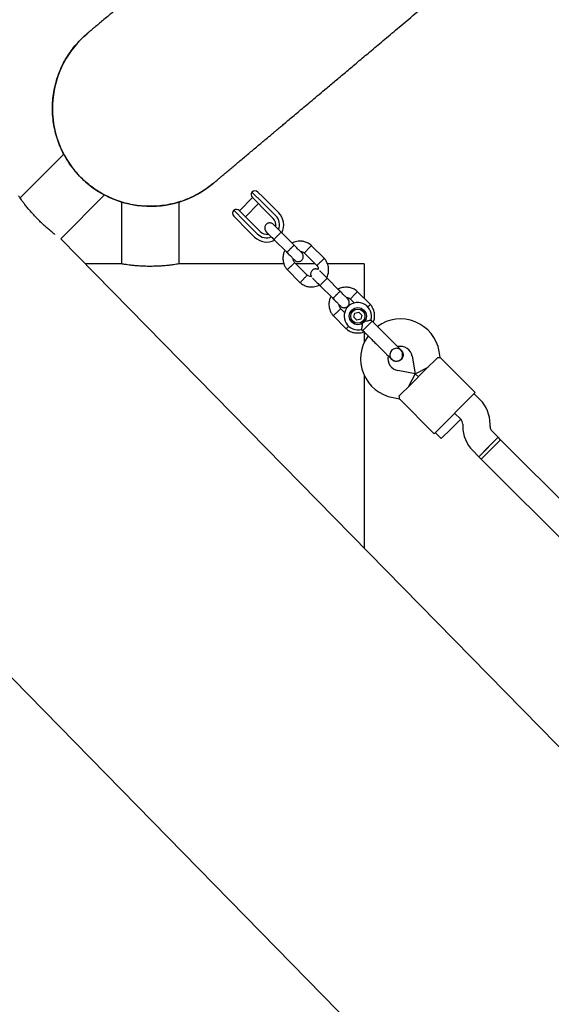
# Model space of a CAD drawing. Units: millimetres. Extents: x 7429 to 20201, y 3337 to 13986.
# Drawn here: x 12692 to 13002, y 8288 to 8863 of the extents above; entities that cross this region are included whole.
import ezdxf

# ---------------------------------------------------------------- set-up
doc = ezdxf.new("R2010")
doc.units = ezdxf.units.MM
doc.layers.add('Dimensions', color=7, linetype='Continuous')
doc.styles.get("Standard").update_dxf_attribs({"font": 'arial.ttf'})
doc.dimstyles.new('Leikkiset keinu', dxfattribs={"dimtxt": 150, "dimasz": 2.5, "dimexe": 0.06, "dimexo": 0.625, "dimtad": 0, "dimtih": 1, "dimtoh": 1, "dimdec": 0, "dimtxsty": 'Standard', "dimcen": 2.5, "dimadec": 0, "dimazin": 0, "dimtfac": 1, "dimtmove": 0, "dimatfit": 3, "dimfxl": 1, "dimarcsym": 0})

# ---------------------------------------------------------------- blocks, each defined once
blk = doc.blocks.new('*D20')
at = {"layer": 'Defpoints', "color": 0, "transparency": 16777216}
for p in [(11550.96, 11368.07), (13907.12, 5657.09), (19974.11, 5657.09)]:
    blk.add_point(p, dxfattribs=at)
at = {"layer": 'Dimensions', "color": 0, "lineweight": -2, "transparency": 16777216}
for p, q in [((11551.59, 11368.07), (19974.17, 11368.07)), ((19974.11, 11365.57), (19974.11, 8610.62)), ((19974.11, 5659.59), (19974.11, 8456.19)), ((13907.75, 5657.09), (19974.17, 5657.09))]:
    blk.add_line(p, q, dxfattribs=at)
at = {"layer": 'Dimensions', "color": 0, "transparency": 16777216}
for points in [[(19973.7, 11365.57), (19974.53, 11365.57), (19974.11, 11368.07)], [(19973.7, 5659.59), (19974.53, 5659.59), (19974.11, 5657.09)]]:
    blk.add_solid(points, dxfattribs=at)
at = {"layer": 'Dimensions', "color": 0, "transparency": 16777216, "insert": (19974.11, 8533.4), "char_height": 150, "attachment_point": 5}
blk.add_mtext('5710', dxfattribs=at)
blk = doc.blocks.new('*D22')
at = {"layer": 'Defpoints', "color": 0, "transparency": 16777216}
for p in [(10778, 9867.78), (13912.85, 7155.09), (19114.2, 7155.09)]:
    blk.add_point(p, dxfattribs=at)
at = {"layer": 'Dimensions', "color": 0, "lineweight": -2, "transparency": 16777216}
for p, q in [((10778.62, 9867.78), (19114.26, 9867.78)), ((19114.2, 9865.28), (19114.2, 8588.65)), ((19114.2, 7157.59), (19114.2, 8434.23)), ((13913.47, 7155.09), (19114.26, 7155.09))]:
    blk.add_line(p, q, dxfattribs=at)
at = {"layer": 'Dimensions', "color": 0, "transparency": 16777216}
for points in [[(19113.78, 9865.28), (19114.62, 9865.28), (19114.2, 9867.78)], [(19113.78, 7157.59), (19114.62, 7157.59), (19114.2, 7155.09)]]:
    blk.add_solid(points, dxfattribs=at)
at = {"layer": 'Dimensions', "color": 0, "transparency": 16777216, "insert": (19114.2, 8511.44), "char_height": 150, "attachment_point": 5}
blk.add_mtext('2710', dxfattribs=at)

msp = doc.modelspace()

# ---------------------------------------------------------------- linework, layer by layer
for p, q in [((12717.64, 8784.57), (12692.09, 8759.02)), ((12715.87, 8735.14), (12741.47, 8760.74)), ((12827.85, 8759.23), (12820.22, 8751.59)), ((12833.74, 8756.31), (12827.57, 8762.48)), ((12830.96, 8756.13), (12827.83, 8759.25)), ((12831.11, 8762.48), (12834.19, 8759.4)), ((12834.19, 8759.4), (12836.83, 8756.76)), ((12751.32, 8756.66), (12751.32, 8720.51)), ((12785.02, 8720.51), (12785.02, 8756.66)), ((12823.75, 8748.06), (12831.39, 8755.69)), ((12833.57, 8753.51), (12830.96, 8756.13)), ((12840.02, 8747.07), (12833.57, 8753.51)), ((12835.06, 8754.99), (12833.74, 8756.31)), ((12841.5, 8748.55), (12835.06, 8754.99)), ((12836.83, 8756.76), (12843.27, 8750.32)), ((12816.96, 8751.87), (12823.13, 8745.7)), ((12820.05, 8745.25), (12816.96, 8748.34)), ((12820.19, 8751.61), (12823.32, 8748.49)), ((12823.32, 8748.49), (12825.94, 8745.87)), ((12822.68, 8742.62), (12820.05, 8745.25)), ((12829.13, 8736.18), (12822.68, 8742.62)), ((12823.13, 8745.7), (12824.45, 8744.39)), ((12824.45, 8744.39), (12830.89, 8737.94)), ((12825.94, 8745.87), (12832.38, 8739.43)), ((12852.14, 8731.55), (12844.66, 8739.03)), ((13320.87, 8118.73), (12715.87, 8735.14)), ((12840.42, 8734.79), (12847.9, 8727.3)), ((12869.94, 8723.64), (12862.27, 8731.31)), ((12858.16, 8726.94), (12865.49, 8719.6)), ((12750.72, 8720.62), (12730.13, 8720.62)), ((12846.28, 8720.62), (12785.67, 8720.62)), ((12859.92, 8713.88), (12852.58, 8721.21)), ((12864.47, 8720.62), (12853.17, 8720.62)), ((12893.17, 8720.62), (12871.66, 8720.62)), ((12893.17, 8720.62), (12893.17, 8700.54)), ((12848.14, 8717.18), (12855.81, 8709.51)), ((12867.29, 8707.92), (12874.77, 8700.43)), ((12879.01, 8704.68), (12871.53, 8712.16)), ((12896.81, 8696.77), (12889.14, 8704.44)), ((12885.03, 8700.07), (12887.5, 8697.6)), ((12875.01, 8690.31), (12882.68, 8682.64)), ((12881.79, 8692.01), (12879.45, 8694.34)), ((12887.04, 8689.35), (12887.68, 8691.76)), ((12887.68, 8691.76), (12890.08, 8692.41)), ((12890.08, 8692.41), (12891.85, 8690.65)), ((12891.85, 8690.65), (12891.21, 8688.24)), ((12887.04, 8689.35), (12888.8, 8687.59)), ((12891.21, 8688.24), (12888.8, 8687.59)), ((12892.37, 8681.61), (12897.03, 8686.28)), ((12897.03, 8686.28), (12897.83, 8687.08)), ((12897.83, 8687.08), (12897.11, 8687.8)), ((12891.66, 8682.32), (12892.37, 8681.61)), ((12893.17, 8681.06), (12893.17, 8674.75)), ((12914.79, 8670.12), (12914.8, 8670.11)), ((12914.79, 8670.12), (12914.8, 8670.11)), ((12937.59, 8665.9), (12936.98, 8669.38)), ((12908.9, 8665.26), (12909.33, 8664.66)), ((12909.34, 8664.64), (12909.32, 8664.66)), ((12909.34, 8664.64), (12909.32, 8664.66)), ((12921.22, 8666.6), (12923.01, 8656.43)), ((12929.04, 8658.89), (12936.11, 8665.96)), ((12958.03, 8645.46), (12937.57, 8665.92)), ((12923.01, 8656.43), (12912.84, 8658.22)), ((12923.01, 8656.43), (12919.14, 8648.99)), ((12920.56, 8650.4), (12929.04, 8658.89)), ((12923.01, 8656.43), (12930.45, 8660.3)), ((12923.01, 8656.43), (12924.8, 8654.65)), ((12924.8, 8654.65), (12923.01, 8656.43)), ((12893.17, 8655.48), (12893.17, 8554.5)), ((12913.49, 8643.34), (12920.56, 8650.4)), ((12958.03, 8645.46), (12950.25, 8637.68)), ((12960.88, 8641.19), (12957.32, 8644.75)), ((12910.06, 8642.47), (12913.54, 8641.85)), ((12913.53, 8641.88), (12933.99, 8621.41)), ((12950.25, 8637.68), (12941.77, 8629.19)), ((12946.01, 8633.43), (12949.57, 8629.88)), ((12949.55, 8629.9), (12946.01, 8633.43)), ((12941.77, 8629.19), (12933.99, 8621.41)), ((12949.55, 8629.9), (12943.89, 8624.24)), ((12950.74, 8627.05), (12950.74, 8625.68)), ((12966.74, 8625.68), (12966.74, 8627.05)), ((12934.7, 8622.12), (12938.23, 8618.59)), ((12943.89, 8624.24), (12938.23, 8618.59)), ((12971.47, 8619.29), (12967.91, 8622.85)), ((12960.15, 8607.98), (12971.47, 8619.29)), ((12972.88, 8617.88), (12961.57, 8606.56)), ((12971.47, 8619.29), (12965.81, 8613.64)), ((12972.88, 8617.88), (12967.23, 8612.22)), ((12972.88, 8617.88), (12971.47, 8619.29)), ((13281.89, 8308.87), (12972.88, 8617.88)), ((12956.6, 8611.53), (12960.15, 8607.98)), ((12965.81, 8613.64), (12960.15, 8607.98)), ((12967.23, 8612.22), (12961.57, 8606.56)), ((12960.15, 8607.98), (12961.57, 8606.56)), ((12961.57, 8606.56), (13270.57, 8297.56)), ((12575.7, 8592.44), (13131.31, 8026.35))]:
    msp.add_line(p, q)
for radius in [5, 4.14]:
    msp.add_circle((12889.44, 8690), radius)
for centre, radius, start, end in [((12768.17, 8811.27), 57.15, 129.84321, 220), ((12768.17, 8811.27), 57.15, 220, 310.15908), ((12829.6, 8761.02), 2.5, 144.2069, 225), ((12829.34, 8760.71), 2.5, 45, 135), ((12818.73, 8750.11), 2.5, 135, 225), ((12818.43, 8749.85), 2.5, 45, 125.7931), ((12836.2, 8743.25), 7.5, 338.64603, 45), ((12836.2, 8743.25), 10, 332.72378, 45), ((12836.2, 8743.25), 5.4, 349.53846, 45), ((12836.2, 8743.25), 10, 225, 297.53272), ((12836.2, 8743.25), 7.5, 225, 291.16426), ((12836.2, 8743.25), 5.4, 225, 280.51273), ((12889.44, 8690), 8, 343.71261, 286.114), ((12914.33, 8665.39), 23, 10, 125.74519), ((12914.06, 8665.12), 23, 144.25145, 260), ((12919.13, 8660.32), 13.98, 133.44285, 136.55715), ((12914.33, 8665.39), 7, 10, 102.73748), ((12914.06, 8665.12), 7, 167.36022, 260), ((12946.74, 8627.05), 20, 0, 45), ((12946.74, 8627.05), 4, 0, 45), ((12970.74, 8625.68), 20, 180, 225), ((12970.74, 8625.68), 4, 180, 225)]:
    msp.add_arc(centre, radius, start, end)
for points, knots in [([(12929.02, 9020.84), (12925.15, 9017.59), (12917.5, 9011.17), (12906.46, 9001.91), (12896.1, 8993.22), (12886.43, 8985.1), (12877.38, 8977.51), (12868.93, 8970.42), (12860.77, 8963.57), (12852.93, 8957), (12845.43, 8950.7), (12838.51, 8944.89), (12832.13, 8939.54), (12826.27, 8934.62), (12820.9, 8930.12), (12815.99, 8926), (12811.52, 8922.24), (12807.45, 8918.83), (12804.01, 8915.95), (12801.12, 8913.52), (12798.69, 8911.48), (12796.35, 8909.52), (12793.99, 8907.54), (12791.37, 8905.34), (12788.49, 8902.93), (12785.36, 8900.3), (12782.12, 8897.58), (12778.78, 8894.78), (12775.37, 8891.91), (12771.9, 8889), (12768.28, 8885.96), (12764.53, 8882.82), (12760.7, 8879.6), (12756.93, 8876.44), (12753.25, 8873.36), (12749.72, 8870.39), (12746.36, 8867.57), (12743.22, 8864.94), (12740.35, 8862.53), (12737.78, 8860.37), (12735.71, 8858.64), (12734.12, 8857.3), (12732.94, 8856.31), (12732.11, 8855.61), (12731.63, 8855.21), (12731.5, 8855.1), (12731.44, 8855.05)], [0, 0, 0, 0, 0.030499, 0.060203, 0.088888, 0.116528, 0.143149, 0.168777, 0.193426, 0.219409, 0.244202, 0.267798, 0.290195, 0.311391, 0.331387, 0.350183, 0.367781, 0.384181, 0.399383, 0.410487, 0.420852, 0.430722, 0.441201, 0.452425, 0.466339, 0.48125, 0.497156, 0.514059, 0.531957, 0.550851, 0.570741, 0.59377, 0.618003, 0.64344, 0.670083, 0.697933, 0.726993, 0.75726, 0.788729, 0.821388, 0.85523, 0.882668, 0.910877, 0.939887, 0.96967, 1, 1, 1, 1]), ([(12804.91, 8767.49), (12804.97, 8767.55), (12805.1, 8767.65), (12805.58, 8768.05), (12806.4, 8768.75), (12807.55, 8769.71), (12808.96, 8770.89), (12810.59, 8772.26), (12812.45, 8773.83), (12814.55, 8775.58), (12816.86, 8777.52), (12819.29, 8779.56), (12821.8, 8781.66), (12824.36, 8783.81), (12826.94, 8785.98), (12829.52, 8788.14), (12832.05, 8790.27), (12834.53, 8792.35), (12836.77, 8794.23), (12838.75, 8795.89), (12840.49, 8797.35), (12842.24, 8798.82), (12844.07, 8800.36), (12846.2, 8802.14), (12848.65, 8804.2), (12851.48, 8806.57), (12854.59, 8809.18), (12858, 8812.04), (12861.73, 8815.18), (12865.81, 8818.6), (12870.41, 8822.46), (12875.6, 8826.81), (12881.43, 8831.71), (12887.8, 8837.05), (12894.74, 8842.87), (12902.27, 8849.19), (12910.46, 8856.06), (12919.32, 8863.49), (12928.89, 8871.53), (12939.21, 8880.19), (12949.47, 8888.8), (12959.59, 8897.28), (12969.46, 8905.57), (12979.93, 8914.36), (12991, 8923.64), (12998.64, 8930.05), (13002.49, 8933.28)], [0, 0, 0, 0, 0.030499, 0.060203, 0.088888, 0.116528, 0.143149, 0.168777, 0.193426, 0.219409, 0.244202, 0.267798, 0.290195, 0.311391, 0.331387, 0.350183, 0.367781, 0.384181, 0.399383, 0.410487, 0.420852, 0.430722, 0.441201, 0.452425, 0.466339, 0.48125, 0.497156, 0.514059, 0.531957, 0.550851, 0.570741, 0.59377, 0.618003, 0.64344, 0.670083, 0.697933, 0.726993, 0.75726, 0.788729, 0.821388, 0.85523, 0.882668, 0.910877, 0.939887, 0.96967, 1, 1, 1, 1]), ([(12724.39, 8774.54), (12723.16, 8776.11), (12720.66, 8779.27), (12717.81, 8784.11), (12715.56, 8788.79), (12713.86, 8793.28), (12712.53, 8797.94), (12711.61, 8802.69), (12711.09, 8807.46), (12710.97, 8812.26), (12711.25, 8817.1), (12711.95, 8821.9), (12713.05, 8826.58), (12714.52, 8831.16), (12716.4, 8835.64), (12718.65, 8839.94), (12721.24, 8843.99), (12724.15, 8847.82), (12727.42, 8851.4), (12729.89, 8853.82), (12731.31, 8854.93), (12731.45, 8855.04)], [0, 0, 0, 0, 0.0668317, 0.1344154, 0.1873212, 0.2402261, 0.2946744, 0.349124, 0.4020302, 0.454936, 0.5093764, 0.563817, 0.6168458, 0.6698748, 0.7244467, 0.7790178, 0.8320207, 0.8850243, 0.9395613, 0.9940972, 1, 1, 1, 1]), ([(12804.88, 8767.53), (12804.13, 8766.9), (12802.15, 8765.22), (12798.63, 8762.85), (12794.44, 8760.44), (12790.09, 8758.42), (12785.58, 8756.77), (12780.91, 8755.49), (12776.15, 8754.62), (12771.37, 8754.15), (12766.57, 8754.08), (12761.73, 8754.42), (12756.94, 8755.17), (12752.28, 8756.31), (12747.73, 8757.84), (12743.28, 8759.75), (12739.01, 8762.04), (12734.99, 8764.66), (12731.21, 8767.61), (12727.63, 8770.87), (12725.47, 8773.32), (12724.39, 8774.54)], [0, 0, 0, 0, 0.032558, 0.086958, 0.141358, 0.194228, 0.247097, 0.301507, 0.355917, 0.408867, 0.461816, 0.516309, 0.570802, 0.623691, 0.676579, 0.730995, 0.78541, 0.838295, 0.89118, 0.945591, 1, 1, 1, 1]), ([(12712.47, 8737.72), (12712.41, 8737.76), (12711.89, 8738.16), (12710.65, 8739.15), (12708.79, 8740.7), (12706.76, 8742.48), (12704.65, 8744.44), (12702.56, 8746.49), (12700.52, 8748.62), (12698.62, 8750.72), (12696.87, 8752.78), (12695.31, 8754.7), (12693.97, 8756.44), (12692.87, 8757.93), (12692.04, 8759.09), (12691.37, 8760.04), (12691.28, 8760.18), (12691.22, 8760.26)], [0, 0, 0, 0, 0.008857, 0.078161, 0.146299, 0.216429, 0.28424, 0.354072, 0.420968, 0.48981, 0.556641, 0.625361, 0.693064, 0.762702, 0.830869, 0.901048, 1, 1, 1, 1]), ([(12840.13, 8743.56), (12839.88, 8743.77), (12839.42, 8744.15), (12838.61, 8744.41), (12837.91, 8744.46), (12837.22, 8744.36), (12836.63, 8744.13), (12836.11, 8743.78), (12835.64, 8743.33), (12835.26, 8742.73), (12835.03, 8741.99), (12834.98, 8741.17), (12835.19, 8740.19), (12835.64, 8739.62), (12835.88, 8739.32)], [0, 0, 0, 0, 0.101895, 0.190609, 0.264804, 0.325235, 0.411571, 0.465521, 0.524723, 0.618755, 0.686668, 0.772356, 0.877462, 1, 1, 1, 1]), ([(12844.95, 8738.74), (12844.32, 8739.37), (12843.06, 8740.63), (12841.47, 8742.21), (12840.36, 8743.32), (12840.21, 8743.48), (12840.13, 8743.56)], [0, 0, 0, 0, 0.250108, 0.500072, 0.750036, 1, 1, 1, 1]), ([(12835.88, 8739.32), (12835.96, 8739.24), (12836.12, 8739.08), (12837.23, 8737.97), (12838.81, 8736.39), (12840.07, 8735.13), (12840.7, 8734.5)], [0, 0, 0, 0, 0.249964, 0.499928, 0.749892, 1, 1, 1, 1]), ([(12840.48, 8734.73), (12840.48, 8734.73), (12840.47, 8734.74), (12840.54, 8734.85), (12840.88, 8735.23), (12841.41, 8735.8), (12841.96, 8736.37), (12842.43, 8736.84), (12842.78, 8737.19), (12843.25, 8737.65), (12843.8, 8738.18), (12844.33, 8738.67), (12844.63, 8738.93), (12844.71, 8738.98), (12844.72, 8738.97), (12844.72, 8738.97)], [0, 0, 0, 0, 0.004286, 0.111621, 0.218955, 0.326276, 0.433577, 0.48664, 0.539698, 0.592756, 0.700028, 0.807313, 0.914638, 0.995714, 1, 1, 1, 1]), ([(12847.9, 8727.3), (12847.9, 8727.3), (12847.91, 8727.29), (12848.02, 8727.37), (12848.4, 8727.7), (12848.97, 8728.23), (12849.54, 8728.79), (12850.01, 8729.26), (12850.36, 8729.61), (12850.82, 8730.08), (12851.36, 8730.63), (12851.84, 8731.16), (12852.1, 8731.46), (12852.15, 8731.54), (12852.14, 8731.55), (12852.14, 8731.55)], [0, 0, 0, 0, 0.0042865, 0.1116213, 0.2189554, 0.3262763, 0.4335768, 0.4866395, 0.5396978, 0.5927561, 0.7000285, 0.8073133, 0.9146378, 0.9957135, 1, 1, 1, 1]), ([(12862.4, 8731.19), (12862.11, 8731.43), (12861.5, 8731.94), (12860.18, 8732.76), (12858.44, 8733.46), (12856.4, 8733.8), (12854.57, 8733.75), (12853, 8733.43), (12851.86, 8733.04), (12851.26, 8732.72), (12851.07, 8732.62)], [0, 0, 0, 0, 0.094528, 0.195688, 0.383516, 0.552509, 0.702645, 0.833905, 0.946271, 1, 1, 1, 1]), ([(12856.72, 8726.97), (12856.66, 8727.03), (12856.54, 8727.15), (12855.48, 8728.21), (12853.92, 8729.76), (12852.67, 8731.02), (12852.04, 8731.65)], [0, 0, 0, 0, 0.2436483, 0.4957527, 0.747857, 1, 1, 1, 1]), ([(12860.27, 8729.07), (12860.28, 8729.08), (12860.52, 8729.33), (12860.99, 8729.84), (12861.59, 8730.49), (12862.05, 8730.98), (12862.26, 8731.21), (12862.32, 8731.27), (12862.31, 8731.26), (12862.31, 8731.26)], [0, 0, 0, 0, 0.008575, 0.223298, 0.438019, 0.652713, 0.867367, 0.973519, 1, 1, 1, 1]), ([(12846.82, 8728.38), (12846.56, 8727.81), (12845.99, 8726.56), (12845.61, 8724.38), (12845.74, 8721.91), (12846.37, 8719.94), (12847.11, 8718.57), (12847.64, 8717.77), (12848.06, 8717.28), (12848.26, 8717.04)], [0, 0, 0, 0, 0.154699, 0.337396, 0.539914, 0.762222, 0.840956, 0.921905, 1, 1, 1, 1]), ([(12847.8, 8727.41), (12848.43, 8726.78), (12849.68, 8725.52), (12851.23, 8723.97), (12852.29, 8722.91), (12852.42, 8722.78), (12852.48, 8722.72)], [0, 0, 0, 0, 0.252143, 0.504247, 0.756352, 1, 1, 1, 1]), ([(12852.49, 8722.71), (12852.74, 8722.51), (12853.2, 8722.12), (12854.01, 8721.86), (12854.71, 8721.81), (12855.4, 8721.91), (12855.99, 8722.14), (12856.51, 8722.49), (12856.98, 8722.95), (12857.36, 8723.54), (12857.59, 8724.29), (12857.64, 8725.1), (12857.43, 8726.09), (12856.98, 8726.65), (12856.73, 8726.95)], [0, 0, 0, 0, 0.101895, 0.190609, 0.264804, 0.325235, 0.411571, 0.465521, 0.524723, 0.618755, 0.686668, 0.772356, 0.877462, 1, 1, 1, 1]), ([(12855.96, 8727.73), (12856.16, 8727.72), (12856.72, 8727.69), (12857.52, 8727.39), (12858, 8727), (12858.21, 8726.83)], [0, 0, 0, 0, 0.241277, 0.678734, 1, 1, 1, 1]), ([(12860.27, 8729.07), (12860.26, 8729.06), (12860.02, 8728.8), (12859.55, 8728.29), (12858.95, 8727.64), (12858.49, 8727.14), (12858.29, 8726.92), (12858.23, 8726.86), (12858.23, 8726.87), (12858.24, 8726.87)], [0, 0, 0, 0, 0.008578, 0.223386, 0.438195, 0.652991, 0.867739, 0.973924, 1, 1, 1, 1]), ([(12785.67, 8720.62), (12785.63, 8720.61), (12785.53, 8720.6), (12784.78, 8720.47), (12783.6, 8720.28), (12781.99, 8720.04), (12779.97, 8719.78), (12777.63, 8719.52), (12774.99, 8719.3), (12772.18, 8719.15), (12769.23, 8719.07), (12766.3, 8719.08), (12763.41, 8719.18), (12760.69, 8719.35), (12758.15, 8719.58), (12755.89, 8719.83), (12753.95, 8720.1), (12752.42, 8720.33), (12751.34, 8720.51), (12750.74, 8720.61), (12750.73, 8720.61), (12750.72, 8720.61)], [0, 0, 0, 0, 0.052374, 0.106282, 0.158652, 0.212515, 0.265374, 0.319745, 0.37294, 0.427707, 0.480356, 0.534568, 0.586639, 0.640207, 0.69257, 0.74641, 0.799474, 0.854072, 0.907165, 0.961836, 1, 1, 1, 1]), ([(12850.38, 8719.18), (12850.37, 8719.17), (12850.35, 8719.15), (12850.31, 8719.11), (12850.15, 8718.96), (12849.76, 8718.6), (12849.19, 8718.07), (12848.63, 8717.55), (12848.28, 8717.22), (12848.16, 8717.12), (12848.18, 8717.13), (12848.18, 8717.13)], [0, 0, 0, 0, 0.008574, 0.015064, 0.041026, 0.1452, 0.355729, 0.570407, 0.785048, 0.999648, 1, 1, 1, 1]), ([(12850.38, 8719.18), (12850.39, 8719.19), (12850.41, 8719.2), (12850.45, 8719.24), (12850.61, 8719.39), (12851, 8719.75), (12851.57, 8720.28), (12852.13, 8720.8), (12852.49, 8721.13), (12852.6, 8721.23), (12852.58, 8721.21), (12852.58, 8721.21)], [0, 0, 0, 0, 0.008575, 0.015065, 0.041031, 0.145218, 0.355772, 0.570496, 0.785185, 0.999813, 1, 1, 1, 1]), ([(12852.68, 8721.09), (12852.47, 8721.38), (12852.08, 8721.91), (12851.75, 8722.73), (12851.76, 8723.24), (12851.76, 8723.44)], [0, 0, 0, 0, 0.413971, 0.768586, 1, 1, 1, 1]), ([(12865.39, 8719.72), (12865.6, 8719.44), (12866, 8718.91), (12866.34, 8718.02), (12866.33, 8717.45), (12866.32, 8717.18)], [0, 0, 0, 0, 0.384859, 0.714535, 1, 1, 1, 1]), ([(12867.69, 8721.64), (12867.68, 8721.63), (12867.43, 8721.39), (12866.92, 8720.93), (12866.27, 8720.32), (12865.77, 8719.86), (12865.55, 8719.66), (12865.49, 8719.6), (12865.5, 8719.61), (12865.5, 8719.61)], [0, 0, 0, 0, 0.008575, 0.223309, 0.438042, 0.652763, 0.867436, 0.973585, 1, 1, 1, 1]), ([(12867.69, 8721.64), (12867.7, 8721.65), (12867.96, 8721.89), (12868.46, 8722.36), (12869.12, 8722.96), (12869.61, 8723.42), (12869.83, 8723.63), (12869.9, 8723.69), (12869.89, 8723.68), (12869.89, 8723.68)], [0, 0, 0, 0, 0.008575, 0.223306, 0.438036, 0.652739, 0.867401, 0.973557, 1, 1, 1, 1]), ([(12871.25, 8712.44), (12871.51, 8713.01), (12872.09, 8714.25), (12872.46, 8716.44), (12872.34, 8718.91), (12871.7, 8720.88), (12870.97, 8722.24), (12870.43, 8723.05), (12870.01, 8723.54), (12869.81, 8723.78)], [0, 0, 0, 0, 0.154701, 0.337398, 0.539915, 0.762223, 0.840957, 0.921906, 1, 1, 1, 1]), ([(12857.8, 8711.75), (12857.81, 8711.76), (12858.05, 8712.02), (12858.52, 8712.52), (12859.12, 8713.18), (12859.58, 8713.67), (12859.79, 8713.89), (12859.85, 8713.96), (12859.84, 8713.95), (12859.84, 8713.95)], [0, 0, 0, 0, 0.008575, 0.223309, 0.438042, 0.652763, 0.867436, 0.973585, 1, 1, 1, 1]), ([(12862.34, 8713.07), (12862.07, 8713.08), (12861.43, 8713.11), (12860.56, 8713.42), (12860.07, 8713.82), (12859.87, 8713.99)], [0, 0, 0, 0, 0.3041958, 0.7053752, 1, 1, 1, 1]), ([(12866.32, 8717.18), (12866.29, 8717.2), (12866.03, 8717.4), (12865.48, 8717.53), (12864.78, 8717.59), (12864.09, 8717.49), (12863.5, 8717.26), (12862.98, 8716.91), (12862.51, 8716.46), (12862.13, 8715.86), (12861.9, 8715.12), (12861.85, 8714.31), (12861.98, 8713.55), (12862.26, 8713.18), (12862.34, 8713.07)], [0, 0, 0, 0, 0.015523, 0.122186, 0.21139, 0.284047, 0.387849, 0.452713, 0.523892, 0.636947, 0.718599, 0.821622, 0.947992, 1, 1, 1, 1]), ([(12871.82, 8711.87), (12871.18, 8712.5), (12869.92, 8713.77), (12868.37, 8715.32), (12867.45, 8716.24), (12867.32, 8716.37), (12867.29, 8716.4)], [0, 0, 0, 0, 0.309327, 0.618477, 0.927626, 1, 1, 1, 1]), ([(12855.67, 8709.63), (12855.96, 8709.39), (12856.57, 8708.87), (12857.9, 8708.06), (12859.63, 8707.35), (12861.67, 8707.02), (12863.51, 8707.06), (12865.07, 8707.39), (12866.22, 8707.78), (12866.81, 8708.1), (12867, 8708.2)], [0, 0, 0, 0, 0.0945285, 0.1956883, 0.3835164, 0.5525098, 0.7026461, 0.8339058, 0.9462715, 1, 1, 1, 1]), ([(12857.8, 8711.75), (12857.8, 8711.74), (12857.56, 8711.49), (12857.09, 8710.98), (12856.48, 8710.33), (12856.02, 8709.83), (12855.82, 8709.61), (12855.76, 8709.55), (12855.77, 8709.56), (12855.77, 8709.56)], [0, 0, 0, 0, 0.0085754, 0.2233063, 0.4380357, 0.6527388, 0.867401, 0.9735567, 1, 1, 1, 1]), ([(12863.05, 8712.16), (12863.07, 8712.13), (12863.21, 8712), (12864.13, 8711.07), (12865.68, 8709.53), (12866.94, 8708.26), (12867.57, 8707.63)], [0, 0, 0, 0, 0.072374, 0.381523, 0.690672, 1, 1, 1, 1]), ([(12867.35, 8707.86), (12867.35, 8707.86), (12867.34, 8707.87), (12867.41, 8707.98), (12867.75, 8708.36), (12868.28, 8708.93), (12868.83, 8709.5), (12869.3, 8709.97), (12869.65, 8710.32), (12870.12, 8710.78), (12870.67, 8711.31), (12871.2, 8711.8), (12871.5, 8712.06), (12871.58, 8712.11), (12871.59, 8712.1), (12871.59, 8712.1)], [0, 0, 0, 0, 0.004286, 0.111621, 0.218955, 0.326276, 0.433577, 0.48664, 0.539698, 0.592756, 0.700028, 0.807313, 0.914638, 0.995714, 1, 1, 1, 1]), ([(12874.77, 8700.43), (12874.77, 8700.43), (12874.78, 8700.42), (12874.89, 8700.5), (12875.27, 8700.83), (12875.84, 8701.36), (12876.41, 8701.92), (12876.88, 8702.39), (12877.23, 8702.74), (12877.69, 8703.21), (12878.23, 8703.76), (12878.71, 8704.29), (12878.97, 8704.59), (12879.02, 8704.67), (12879.01, 8704.68), (12879.01, 8704.68)], [0, 0, 0, 0, 0.0042865, 0.1116213, 0.2189554, 0.3262763, 0.4335768, 0.4866395, 0.5396978, 0.5927561, 0.7000285, 0.8073133, 0.9146378, 0.9957135, 1, 1, 1, 1]), ([(12889.27, 8704.32), (12888.98, 8704.56), (12888.37, 8705.07), (12887.05, 8705.89), (12885.31, 8706.59), (12883.27, 8706.93), (12881.44, 8706.88), (12879.87, 8706.56), (12878.73, 8706.17), (12878.13, 8705.85), (12877.94, 8705.75)], [0, 0, 0, 0, 0.094528, 0.195688, 0.383516, 0.552509, 0.702645, 0.833905, 0.946271, 1, 1, 1, 1]), ([(12883.59, 8700.1), (12883.53, 8700.16), (12883.41, 8700.28), (12882.35, 8701.34), (12880.8, 8702.89), (12879.54, 8704.15), (12878.91, 8704.78)], [0, 0, 0, 0, 0.2436483, 0.4957527, 0.747857, 1, 1, 1, 1]), ([(12887.14, 8702.2), (12887.13, 8702.19), (12886.89, 8701.93), (12886.42, 8701.42), (12885.82, 8700.77), (12885.36, 8700.27), (12885.16, 8700.05), (12885.1, 8699.99), (12885.1, 8700), (12885.11, 8700)], [0, 0, 0, 0, 0.008578, 0.223386, 0.438195, 0.652991, 0.867739, 0.973924, 1, 1, 1, 1]), ([(12887.14, 8702.2), (12887.15, 8702.21), (12887.39, 8702.46), (12887.86, 8702.97), (12888.46, 8703.62), (12888.92, 8704.11), (12889.13, 8704.34), (12889.19, 8704.4), (12889.18, 8704.39), (12889.18, 8704.39)], [0, 0, 0, 0, 0.008575, 0.223298, 0.438019, 0.652713, 0.867367, 0.973519, 1, 1, 1, 1]), ([(12873.69, 8701.51), (12873.43, 8700.94), (12872.86, 8699.69), (12872.48, 8697.51), (12872.61, 8695.04), (12873.24, 8693.07), (12873.98, 8691.7), (12874.51, 8690.9), (12874.93, 8690.41), (12875.13, 8690.17)], [0, 0, 0, 0, 0.1546991, 0.3373964, 0.539914, 0.762222, 0.8409562, 0.9219053, 1, 1, 1, 1]), ([(12874.67, 8700.54), (12875.3, 8699.91), (12876.55, 8698.65), (12878.1, 8697.1), (12879.16, 8696.04), (12879.29, 8695.91), (12879.35, 8695.85)], [0, 0, 0, 0, 0.252143, 0.504247, 0.756352, 1, 1, 1, 1]), ([(12879.55, 8694.22), (12879.34, 8694.51), (12878.95, 8695.04), (12878.62, 8695.86), (12878.63, 8696.37), (12878.63, 8696.57)], [0, 0, 0, 0, 0.413971, 0.768586, 1, 1, 1, 1]), ([(12879.36, 8695.84), (12879.61, 8695.64), (12880.07, 8695.25), (12880.88, 8694.99), (12881.58, 8694.94), (12882.27, 8695.04), (12882.86, 8695.27), (12883.38, 8695.62), (12883.85, 8696.08), (12884.23, 8696.67), (12884.46, 8697.42), (12884.51, 8698.23), (12884.3, 8699.22), (12883.85, 8699.78), (12883.6, 8700.08)], [0, 0, 0, 0, 0.101895, 0.190609, 0.264804, 0.325235, 0.411571, 0.465521, 0.524723, 0.618755, 0.686668, 0.772356, 0.877462, 1, 1, 1, 1]), ([(12882.83, 8700.86), (12883.03, 8700.85), (12883.59, 8700.82), (12884.39, 8700.52), (12884.87, 8700.13), (12885.08, 8699.96)], [0, 0, 0, 0, 0.241277, 0.678734, 1, 1, 1, 1]), ([(12895.23, 8695.39), (12895.26, 8695.42), (12895.53, 8695.67), (12895.98, 8696.09), (12896.48, 8696.55), (12896.7, 8696.76), (12896.77, 8696.82), (12896.76, 8696.81), (12896.76, 8696.81)], [0, 0, 0, 0, 0.032179, 0.299749, 0.567286, 0.834771, 0.96705, 1, 1, 1, 1]), ([(12898.48, 8686.43), (12898.61, 8686.72), (12899.03, 8687.69), (12899.32, 8689.57), (12899.21, 8692.04), (12898.57, 8694.01), (12897.84, 8695.37), (12897.3, 8696.18), (12896.88, 8696.67), (12896.68, 8696.91)], [0, 0, 0, 0, 0.084083, 0.282043, 0.501479, 0.742359, 0.82767, 0.915382, 1, 1, 1, 1]), ([(12877.25, 8692.31), (12877.24, 8692.3), (12877.22, 8692.28), (12877.18, 8692.24), (12877.02, 8692.09), (12876.63, 8691.73), (12876.06, 8691.2), (12875.5, 8690.68), (12875.15, 8690.35), (12875.03, 8690.25), (12875.05, 8690.26), (12875.05, 8690.26)], [0, 0, 0, 0, 0.008574, 0.015064, 0.041026, 0.1452, 0.355729, 0.570407, 0.785048, 0.999648, 1, 1, 1, 1]), ([(12877.25, 8692.31), (12877.26, 8692.32), (12877.28, 8692.33), (12877.32, 8692.37), (12877.48, 8692.52), (12877.87, 8692.88), (12878.44, 8693.41), (12879, 8693.93), (12879.36, 8694.26), (12879.47, 8694.36), (12879.45, 8694.34), (12879.45, 8694.34)], [0, 0, 0, 0, 0.008575, 0.015065, 0.041031, 0.145218, 0.355772, 0.570496, 0.785185, 0.999813, 1, 1, 1, 1]), ([(12891.66, 8682.32), (12891.67, 8682.36), (12891.69, 8682.44), (12891.84, 8683.02), (12892.03, 8683.92), (12892.25, 8685.16), (12892.35, 8686.27), (12892.37, 8686.93), (12892.37, 8687.07), (12892.37, 8687.08)], [0, 0, 0, 0, 0.1656857, 0.3344579, 0.5104159, 0.7076984, 0.937122, 0.9981823, 1, 1, 1, 1]), ([(12892.37, 8687.08), (12892.37, 8687.08), (12892.58, 8687.08), (12893.3, 8687.1), (12894.53, 8687.23), (12895.48, 8687.41), (12896.19, 8687.56), (12896.69, 8687.67), (12897.1, 8687.78), (12897.09, 8687.77), (12897.08, 8687.77)], [0, 0, 0, 0, 0.0018129, 0.0900371, 0.3166525, 0.5444725, 0.5657727, 0.7354665, 0.8988109, 1, 1, 1, 1]), ([(12882.54, 8682.76), (12882.83, 8682.52), (12883.44, 8682), (12884.77, 8681.19), (12886.5, 8680.48), (12888.54, 8680.14), (12890.37, 8680.2), (12891.91, 8680.49), (12892.79, 8680.84), (12893.17, 8680.99)], [0, 0, 0, 0, 0.100996, 0.209076, 0.409754, 0.590309, 0.750717, 0.890957, 1, 1, 1, 1]), ([(12884.05, 8684.21), (12884.02, 8684.18), (12883.77, 8683.91), (12883.36, 8683.46), (12882.89, 8682.96), (12882.69, 8682.74), (12882.63, 8682.68), (12882.64, 8682.69), (12882.64, 8682.69)], [0, 0, 0, 0, 0.029919, 0.298113, 0.566275, 0.834385, 0.966973, 1, 1, 1, 1]), ([(12900.85, 8673.13), (12901.55, 8672.43), (12903.06, 8670.92), (12904.9, 8669.08), (12906.32, 8667.66), (12907.33, 8666.65), (12908.19, 8665.78), (12908.59, 8665.39), (12908.79, 8665.19)], [0, 0, 0, 0, 0.203167, 0.442133, 0.57405, 0.712332, 0.855076, 1, 1, 1, 1]), ([(12914.25, 8670.66), (12914.06, 8670.86), (12913.66, 8671.25), (12912.79, 8672.12), (12911.79, 8673.12), (12910.36, 8674.55), (12908.52, 8676.39), (12907.01, 8677.9), (12906.32, 8678.59)], [0, 0, 0, 0, 0.144924, 0.287668, 0.42595, 0.557867, 0.796833, 1, 1, 1, 1]), ([(12914.75, 8670.09), (12914.66, 8670.2), (12914.29, 8670.64), (12913.34, 8671.09), (12912.05, 8671.32), (12910.75, 8671.08), (12909.59, 8670.44), (12908.72, 8669.45), (12908.22, 8668.21), (12908.18, 8666.91), (12908.39, 8665.94), (12908.7, 8665.53), (12908.75, 8665.47)], [0, 0, 0, 0, 0.0387198, 0.1561383, 0.273546, 0.3909628, 0.5084149, 0.6259114, 0.7434236, 0.8609071, 0.9783455, 1, 1, 1, 1]), ([(12908.79, 8665.19), (12909.06, 8664.95), (12909.59, 8664.48), (12910.76, 8663.9), (12912.1, 8663.67), (12913.23, 8663.89), (12913.88, 8664.2), (12914.4, 8664.56), (12915.06, 8665.28), (12915.52, 8666.35), (12915.64, 8667.54), (12915.49, 8668.62), (12915.05, 8669.73), (12914.52, 8670.35), (12914.25, 8670.66)], [0, 0, 0, 0, 0.084184, 0.164282, 0.301314, 0.399313, 0.433621, 0.463138, 0.540845, 0.657973, 0.733104, 0.817364, 0.907689, 1, 1, 1, 1]), ([(12914.78, 8670.11), (12914.8, 8670.1), (12915.17, 8669.84), (12915.62, 8669.02), (12915.99, 8667.77), (12915.89, 8666.45), (12915.45, 8665.38), (12914.98, 8664.85), (12914.8, 8664.64)], [0, 0, 0, 0, 0.009857, 0.223846, 0.437861, 0.651912, 0.865993, 1, 1, 1, 1]), ([(12914.8, 8664.64), (12914.46, 8664.37), (12913.79, 8663.81), (12912.5, 8663.46), (12911.19, 8663.54), (12910.07, 8663.97), (12909.56, 8664.48), (12909.36, 8664.69)], [0, 0, 0, 0, 0.214138, 0.428276, 0.642405, 0.856509, 1, 1, 1, 1]), ([(12936.11, 8665.96), (12936.56, 8665.93), (12937.42, 8665.88), (12937.51, 8665.89), (12937.55, 8665.89)], [0, 0, 0, 0, 0.532321, 1, 1, 1, 1]), ([(12913.49, 8643.34), (12913.52, 8642.88), (12913.57, 8642.02), (12913.56, 8641.94), (12913.55, 8641.9)], [0, 0, 0, 0, 0.532321, 1, 1, 1, 1])]:
    msp.add_open_spline(points, degree=3, knots=knots)
for points in [[(12902.67, 8682.24), (12901.89, 8683.02), (12900.32, 8684.59), (12898.66, 8686.25), (12897.83, 8687.08)], [(12892.37, 8681.61), (12893.2, 8680.78), (12894.85, 8679.13), (12896.42, 8677.56), (12897.21, 8676.77)], [(12906.32, 8678.59), (12905.69, 8679.22), (12904.44, 8680.47), (12903.26, 8681.65), (12902.67, 8682.24)], [(12897.21, 8676.77), (12897.8, 8676.18), (12898.98, 8675), (12900.23, 8673.75), (12900.85, 8673.13)]]:
    msp.add_open_spline(points, degree=3)

# ---------------------------------------------------------------- dimensions: what is measured, and where the dimension line sits
at = {"layer": 'Dimensions'}
dim = msp.add_linear_dim(base=(19974.11, 5657.09), p1=(11550.96, 11368.07), p2=(13907.12, 5657.09), angle=90, text='5710', dimstyle='Leikkiset keinu', dxfattribs=at)
dim.commit()
dim.dimension.update_dxf_attribs({"geometry": '*D20', "text_midpoint": (19974.11, 8533.4), "dimtype": 160})
dim = msp.add_linear_dim(base=(19114.2, 7155.09), p1=(10778, 9867.78), p2=(13912.85, 7155.09), angle=90, text='2710', dimstyle='Leikkiset keinu', dxfattribs=at)
dim.commit()
dim.dimension.update_dxf_attribs({"geometry": '*D22', "text_midpoint": (19114.2, 8511.44)})

doc.saveas('drawing.dxf')
